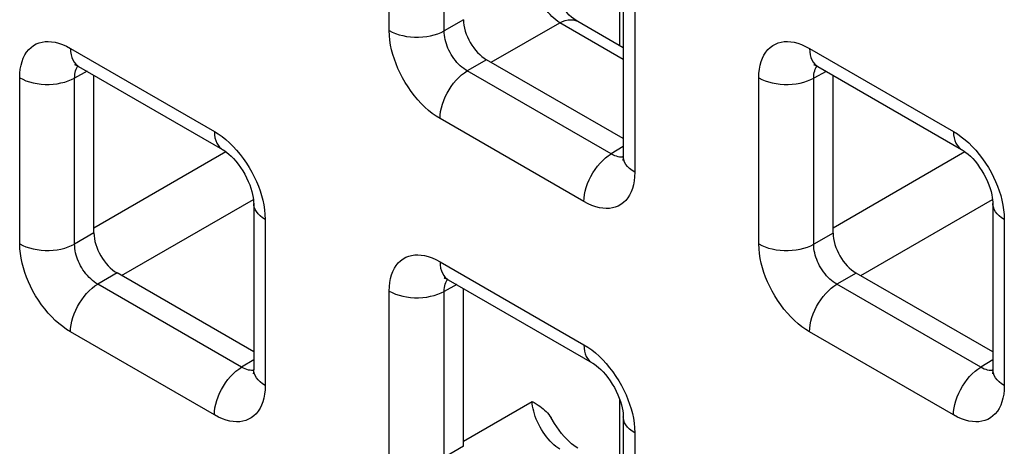
# Model space of a CAD drawing. Units: millimetres. Extents: x -45 to 54, y -212 to 83.
# Drawn here: x -19 to -11, y -20 to -17 of the extents above; entities that cross this region are included whole.
import ezdxf

# ---------------------------------------------------------------- set-up
doc = ezdxf.new("R2010")
doc.units = ezdxf.units.MM
doc.header["$LTSCALE"] = 16.335
doc.layers.add('RACCORDO', color=7, linetype='CONTINUOUS')

msp = doc.modelspace()

# ---------------------------------------------------------------- linework, layer by layer
at = {"layer": 'RACCORDO', "color": 250, "linetype": 'CONTINUOUS'}
for p, q in [((-16.1069, -16.8861), (-16.1069, -15.6147)), ((-15.6863, -16.8883), (-15.6863, -15.6168)), ((-14.3434, -17.0017), (-14.3434, -16.4426)), ((-14.228, -16.6995), (-14.228, -17.971)), ((-15.5387, -16.803), (-15.6863, -16.8883)), ((-15.3268, -17.1294), (-14.8017, -16.8262)), ((-14.3159, -17.1066), (-14.8017, -16.8262)), ((-18.5464, -17.023), (-17.4453, -17.6588)), ((-12.8896, -17.0233), (-11.7884, -17.6591)), ((-15.3619, -17.1091), (-15.5096, -17.1944)), ((-18.9353, -18.5189), (-18.9353, -17.2475)), ((-18.4189, -17.1981), (-18.5148, -17.2496)), ((-18.5148, -18.521), (-18.5148, -17.2496)), ((-14.4084, -17.8302), (-15.5096, -17.1944)), ((-13.2784, -18.5192), (-13.2784, -17.2478)), ((-12.7621, -17.1984), (-12.8579, -17.2499)), ((-12.8579, -18.5214), (-12.8579, -17.2499)), ((-14.6169, -18.1954), (-15.718, -17.5596)), ((-14.3159, -17.7729), (-14.4084, -17.8302)), ((-18.3671, -18.3953), (-17.3582, -17.8127)), ((-14.3556, -17.8521), (-14.368, -17.8488)), ((-12.7102, -18.3956), (-11.7013, -17.813)), ((-18.1553, -18.7622), (-17.1462, -18.1796)), ((-12.4984, -18.7625), (-11.4893, -18.1799)), ((-17.0565, -18.3323), (-17.0565, -19.6037)), ((-11.3996, -18.3326), (-11.3996, -19.6041)), ((-18.3671, -18.4358), (-18.5148, -18.521)), ((-12.7102, -18.4361), (-12.8579, -18.5214)), ((-15.718, -18.6561), (-14.6169, -19.2919)), ((-18.1903, -18.7419), (-18.338, -18.8272)), ((-12.5335, -18.7422), (-12.6812, -18.8275)), ((-17.2369, -19.463), (-18.338, -18.8272)), ((-15.5905, -18.8312), (-15.6863, -18.8827)), ((-11.58, -19.4633), (-12.6812, -18.8275)), ((-16.1069, -20.152), (-16.1069, -18.8806)), ((-15.6863, -20.1541), (-15.6863, -18.8827)), ((-17.4453, -19.8282), (-18.5464, -19.1924)), ((-11.7884, -19.8285), (-12.8896, -19.1927)), ((-17.1443, -19.4057), (-17.2369, -19.463)), ((-11.4875, -19.406), (-11.58, -19.4633)), ((-17.184, -19.4849), (-17.1964, -19.4816)), ((-11.5272, -19.4852), (-11.5395, -19.4819)), ((-15.5387, -20.0284), (-15.0135, -19.7251)), ((-14.3434, -20.2676), (-14.3434, -19.7085)), ((-14.228, -19.9654), (-14.228, -21.2368)), ((-15.5387, -20.0689), (-15.6863, -20.1541))]:
    msp.add_line(p, q, dxfattribs=at)
at = {"layer": 'RACCORDO', "color": 7, "linetype": 'CONTINUOUS'}
for p, q in [((-14.3159, -16.577), (-14.3159, -17.8485)), ((-14.3159, -17.0176), (-14.6627, -16.8174)), ((-18.4843, -17.1603), (-17.3832, -17.7961)), ((-14.3159, -17.7131), (-15.3619, -17.1091)), ((-12.8275, -17.1606), (-11.7263, -17.7964)), ((-18.3671, -18.4358), (-18.3671, -17.228)), ((-12.7102, -18.4361), (-12.7102, -17.2283)), ((-17.1443, -18.2098), (-17.1443, -19.4813)), ((-11.4875, -18.2101), (-11.4875, -19.4816)), ((-17.1443, -19.3459), (-18.1903, -18.7419)), ((-11.4875, -19.3462), (-12.5335, -18.7422)), ((-15.6559, -18.7934), (-14.5547, -19.4292)), ((-15.5387, -20.0689), (-15.5387, -18.8611)), ((-14.3159, -19.8429), (-14.3159, -21.1144))]:
    msp.add_line(p, q, dxfattribs=at)
at = {"layer": 'RACCORDO', "color": 250, "linetype": 'CONTINUOUS'}
for points in [[(-14.8017, -16.8262), (-14.8168, -16.8159), (-14.8318, -16.8043), (-14.8468, -16.7916), (-14.8616, -16.7777), (-14.876, -16.7627), (-14.8901, -16.7468), (-14.9038, -16.73), (-14.917, -16.7124), (-14.9295, -16.6941), (-14.9415, -16.6752), (-14.9527, -16.6558), (-14.9631, -16.636), (-14.9726, -16.616), (-14.9813, -16.5957), (-14.989, -16.5755), (-14.9958, -16.5552), (-15.0015, -16.5352), (-15.0061, -16.5154), (-15.0097, -16.4961), (-15.0121, -16.4774), (-15.0135, -16.4592)], [(-14.8017, -16.8262), (-14.7803, -16.8164), (-14.7593, -16.8093), (-14.7388, -16.8049), (-14.7191, -16.8033), (-14.7003, -16.8045), (-14.6827, -16.8086), (-14.6665, -16.8153), (-14.6628, -16.8174)], [(-16.1069, -16.8861), (-16.0838, -16.8981), (-16.0587, -16.9087), (-16.0319, -16.9177), (-16.0035, -16.9251), (-15.9741, -16.9307), (-15.9437, -16.9345), (-15.9129, -16.9366), (-15.8818, -16.9367), (-15.8509, -16.935), (-15.8205, -16.9315), (-15.7908, -16.9261), (-15.7623, -16.9191), (-15.7352, -16.9103), (-15.7098, -16.9), (-15.6863, -16.8883)], [(-15.718, -17.5596), (-15.748, -17.5409), (-15.7773, -17.5201), (-15.8061, -17.4971), (-15.8343, -17.472), (-15.8618, -17.4448), (-15.8885, -17.4157), (-15.9144, -17.3847), (-15.9395, -17.3518), (-15.963, -17.3179), (-15.9849, -17.2831), (-16.0053, -17.2472), (-16.0238, -17.2114), (-16.0403, -17.1759), (-16.0549, -17.1405), (-16.0678, -17.105), (-16.079, -17.0692), (-16.0886, -17.0333), (-16.0961, -16.997), (-16.1017, -16.9604), (-16.1052, -16.9234), (-16.1069, -16.8861)], [(-15.5096, -17.1944), (-15.5234, -17.1862), (-15.537, -17.1768), (-15.5504, -17.1664), (-15.5634, -17.1551), (-15.5761, -17.1429), (-15.5884, -17.1297), (-15.6003, -17.1156), (-15.6117, -17.1008), (-15.6225, -17.0854), (-15.6325, -17.0695), (-15.6417, -17.0533), (-15.6501, -17.037), (-15.6575, -17.0208), (-15.6641, -17.0047), (-15.6698, -16.9885), (-15.6748, -16.9721), (-15.6789, -16.9558), (-15.6822, -16.9391), (-15.6846, -16.9222), (-15.686, -16.9052), (-15.6863, -16.8883)], [(-18.9353, -17.2475), (-18.934, -17.2136), (-18.9307, -17.1816), (-18.9252, -17.1516), (-18.9175, -17.1235), (-18.9077, -17.0973), (-18.8959, -17.0733), (-18.882, -17.0515), (-18.866, -17.0318), (-18.8484, -17.0148), (-18.8292, -17.0006), (-18.8084, -16.989), (-18.7866, -16.9802), (-18.7641, -16.9741), (-18.7408, -16.9708), (-18.7164, -16.97), (-18.6911, -16.9716), (-18.6647, -16.9758), (-18.6371, -16.983), (-18.6082, -16.9934), (-18.5779, -17.0067), (-18.5464, -17.023)], [(-18.5464, -17.023), (-18.5453, -17.0477), (-18.5419, -17.0708), (-18.5363, -17.092), (-18.5285, -17.1112), (-18.5186, -17.1282), (-18.5068, -17.1427), (-18.4931, -17.1546), (-18.4843, -17.1603)], [(-13.2784, -17.2478), (-13.2772, -17.2139), (-13.2738, -17.1819), (-13.2683, -17.1519), (-13.2607, -17.1238), (-13.2509, -17.0976), (-13.2391, -17.0736), (-13.2251, -17.0518), (-13.2091, -17.0321), (-13.1916, -17.0151), (-13.1723, -17.0009), (-13.1515, -16.9893), (-13.1297, -16.9805), (-13.1073, -16.9745), (-13.0839, -16.9711), (-13.0595, -16.9703), (-13.0342, -16.972), (-13.0079, -16.9762), (-12.9803, -16.9833), (-12.9513, -16.9937), (-12.9211, -17.007), (-12.8896, -17.0233)], [(-12.8896, -17.0233), (-12.8884, -17.048), (-12.885, -17.0711), (-12.8794, -17.0923), (-12.8716, -17.1115), (-12.8618, -17.1285), (-12.8499, -17.143), (-12.8362, -17.1549), (-12.8275, -17.1606)], [(-18.5148, -17.2496), (-18.5145, -17.2345), (-18.5132, -17.22), (-18.5109, -17.2064), (-18.5076, -17.1937), (-18.5034, -17.182), (-18.4981, -17.1711), (-18.4919, -17.1612), (-18.4891, -17.1577)], [(-12.8579, -17.2499), (-12.8577, -17.2348), (-12.8564, -17.2204), (-12.8541, -17.2068), (-12.8508, -17.1941), (-12.8465, -17.1823), (-12.8413, -17.1714), (-12.8351, -17.1615), (-12.8322, -17.158)], [(-18.9353, -17.2475), (-18.9122, -17.2595), (-18.8871, -17.2701), (-18.8603, -17.2791), (-18.832, -17.2864), (-18.8025, -17.292), (-18.7722, -17.2959), (-18.7413, -17.2979), (-18.7102, -17.2981), (-18.6793, -17.2964), (-18.6489, -17.2928), (-18.6192, -17.2875), (-18.5907, -17.2804), (-18.5636, -17.2717), (-18.5382, -17.2614), (-18.5148, -17.2496)], [(-15.718, -17.5596), (-15.7169, -17.5337), (-15.7135, -17.5067), (-15.7079, -17.4789), (-15.7001, -17.4507), (-15.6902, -17.4224), (-15.6784, -17.3942), (-15.6647, -17.3664), (-15.6493, -17.3395), (-15.6324, -17.3135), (-15.6141, -17.2889), (-15.5946, -17.2659), (-15.5742, -17.2448), (-15.5531, -17.2256), (-15.5315, -17.2088), (-15.5096, -17.1944)], [(-13.2784, -17.2478), (-13.2554, -17.2598), (-13.2303, -17.2704), (-13.2034, -17.2794), (-13.1751, -17.2867), (-13.1456, -17.2924), (-13.1153, -17.2962), (-13.0844, -17.2982), (-13.0534, -17.2984), (-13.0225, -17.2967), (-12.992, -17.2931), (-12.9624, -17.2878), (-12.9338, -17.2807), (-12.9067, -17.272), (-12.8813, -17.2617), (-12.8579, -17.2499)], [(-17.4453, -17.6588), (-17.4442, -17.6835), (-17.4408, -17.7065), (-17.4351, -17.7278), (-17.4274, -17.747), (-17.4175, -17.764), (-17.4057, -17.7785), (-17.392, -17.7904), (-17.3832, -17.7961)], [(-17.4453, -17.6588), (-17.4153, -17.6775), (-17.386, -17.6984), (-17.3572, -17.7213), (-17.329, -17.7464), (-17.3015, -17.7737)], [(-11.7884, -17.6591), (-11.7585, -17.6778), (-11.7291, -17.6987), (-11.7004, -17.7216), (-11.6722, -17.7467), (-11.6446, -17.774)], [(-11.7884, -17.6591), (-11.7873, -17.6838), (-11.7839, -17.7069), (-11.7783, -17.7281), (-11.7705, -17.7473), (-11.7606, -17.7643), (-11.7488, -17.7788), (-11.7351, -17.7907), (-11.7263, -17.7964)], [(-17.3015, -17.7737), (-17.2748, -17.8027), (-17.2489, -17.8338), (-17.2238, -17.8667), (-17.2003, -17.9005), (-17.1784, -17.9354), (-17.158, -17.9712), (-17.1395, -18.0071), (-17.123, -18.0425), (-17.1084, -18.0779), (-17.0956, -18.1135)], [(-11.6446, -17.774), (-11.6179, -17.803), (-11.592, -17.8341), (-11.567, -17.867), (-11.5435, -17.9008), (-11.5216, -17.9357), (-11.5011, -17.9715), (-11.4826, -18.0074), (-11.4661, -18.0428), (-11.4516, -18.0782), (-11.4387, -18.1138)], [(-14.6169, -18.1954), (-14.6157, -18.1695), (-14.6123, -18.1424), (-14.6067, -18.1147), (-14.5989, -18.0865), (-14.5891, -18.0581), (-14.5772, -18.03), (-14.5635, -18.0022), (-14.5481, -17.9753), (-14.5312, -17.9493), (-14.5129, -17.9247), (-14.4935, -17.9017), (-14.4731, -17.8805), (-14.452, -17.8614), (-14.4303, -17.8446), (-14.4084, -17.8302)], [(-14.368, -17.8488), (-14.381, -17.8441), (-14.3945, -17.8379), (-14.4084, -17.8302)], [(-14.316, -17.8539), (-14.3214, -17.8547), (-14.3324, -17.855), (-14.3438, -17.8542), (-14.3556, -17.8521)], [(-14.228, -17.971), (-14.2488, -17.9576), (-14.2671, -17.9432), (-14.2827, -17.9276), (-14.2955, -17.9113), (-14.3052, -17.8943), (-14.3119, -17.8768), (-14.3153, -17.8589), (-14.3159, -17.8485)], [(-14.228, -17.971), (-14.2293, -18.0049), (-14.2326, -18.0368), (-14.2381, -18.0668), (-14.2458, -18.0949), (-14.2556, -18.1211), (-14.2674, -18.1451), (-14.2813, -18.167), (-14.2973, -18.1867), (-14.3149, -18.2037), (-14.3341, -18.2179), (-14.3549, -18.2294), (-14.3767, -18.2382), (-14.3992, -18.2443), (-14.4225, -18.2476), (-14.4469, -18.2484), (-14.4722, -18.2468), (-14.4986, -18.2426), (-14.5262, -18.2354), (-14.5552, -18.2251), (-14.5854, -18.2118), (-14.6169, -18.1954)], [(-17.0956, -18.1135), (-17.0843, -18.1492), (-17.0747, -18.1852), (-17.0672, -18.2214), (-17.0616, -18.258), (-17.0581, -18.295), (-17.0565, -18.3323)], [(-11.4387, -18.1138), (-11.4274, -18.1495), (-11.4179, -18.1855), (-11.4103, -18.2217), (-11.4048, -18.2584), (-11.4012, -18.2953), (-11.3996, -18.3326)], [(-17.0565, -18.3323), (-17.0772, -18.319), (-17.0955, -18.3045), (-17.1111, -18.289), (-17.1239, -18.2726), (-17.1336, -18.2556), (-17.1403, -18.2381), (-17.1438, -18.2203), (-17.1443, -18.2098)], [(-11.3996, -18.3326), (-11.4204, -18.3193), (-11.4387, -18.3048), (-11.4543, -18.2893), (-11.467, -18.273), (-11.4768, -18.2559), (-11.4834, -18.2384), (-11.4869, -18.2206), (-11.4875, -18.2101)], [(-18.9353, -18.5189), (-18.9122, -18.5309), (-18.8871, -18.5415), (-18.8603, -18.5505), (-18.832, -18.5579), (-18.8025, -18.5635), (-18.7722, -18.5673), (-18.7413, -18.5693), (-18.7102, -18.5695), (-18.6793, -18.5678), (-18.6489, -18.5643), (-18.6192, -18.5589), (-18.5907, -18.5519), (-18.5636, -18.5431), (-18.5382, -18.5328), (-18.5148, -18.521)], [(-18.5464, -19.1924), (-18.5764, -19.1737), (-18.6058, -19.1529), (-18.6345, -19.1299), (-18.6627, -19.1048), (-18.6903, -19.0776), (-18.717, -19.0485), (-18.7429, -19.0174), (-18.7679, -18.9846), (-18.7914, -18.9507), (-18.8133, -18.9158), (-18.8337, -18.88), (-18.8523, -18.8442), (-18.8687, -18.8087), (-18.8833, -18.7733), (-18.8962, -18.7377), (-18.9074, -18.702), (-18.917, -18.6661), (-18.9246, -18.6298), (-18.9301, -18.5932), (-18.9337, -18.5562), (-18.9353, -18.5189)], [(-18.338, -18.8272), (-18.3518, -18.8189), (-18.3654, -18.8096), (-18.3788, -18.7992), (-18.3918, -18.7879), (-18.4045, -18.7756), (-18.4168, -18.7625), (-18.4287, -18.7484), (-18.4401, -18.7336), (-18.4509, -18.7182), (-18.4609, -18.7023), (-18.4702, -18.6861), (-18.4785, -18.6698), (-18.486, -18.6536), (-18.4925, -18.6375), (-18.4982, -18.6212), (-18.5032, -18.6049), (-18.5073, -18.5885), (-18.5107, -18.5719), (-18.5131, -18.5549), (-18.5145, -18.5379), (-18.5148, -18.521)], [(-13.2784, -18.5192), (-13.2554, -18.5312), (-13.2303, -18.5418), (-13.2034, -18.5508), (-13.1751, -18.5582), (-13.1456, -18.5638), (-13.1153, -18.5676), (-13.0844, -18.5697), (-13.0534, -18.5698), (-13.0225, -18.5681), (-12.992, -18.5646), (-12.9624, -18.5592), (-12.9338, -18.5522), (-12.9067, -18.5434), (-12.8813, -18.5331), (-12.8579, -18.5214)], [(-12.8896, -19.1927), (-12.9196, -19.174), (-12.9489, -19.1532), (-12.9776, -19.1302), (-13.0058, -19.1051), (-13.0334, -19.0779), (-13.0601, -19.0488), (-13.086, -19.0178), (-13.111, -18.9849), (-13.1345, -18.951), (-13.1565, -18.9162), (-13.1769, -18.8803), (-13.1954, -18.8445), (-13.2119, -18.809), (-13.2265, -18.7736), (-13.2393, -18.7381), (-13.2506, -18.7023), (-13.2601, -18.6664), (-13.2677, -18.6301), (-13.2732, -18.5935), (-13.2768, -18.5565), (-13.2784, -18.5192)], [(-12.6812, -18.8275), (-12.6949, -18.8193), (-12.7086, -18.8099), (-12.7219, -18.7995), (-12.735, -18.7882), (-12.7476, -18.7759), (-12.7599, -18.7628), (-12.7719, -18.7487), (-12.7833, -18.7339), (-12.794, -18.7185), (-12.8041, -18.7026), (-12.8133, -18.6864), (-12.8217, -18.6701), (-12.8291, -18.6539), (-12.8356, -18.6378), (-12.8414, -18.6216), (-12.8464, -18.6052), (-12.8505, -18.5889), (-12.8538, -18.5722), (-12.8562, -18.5553), (-12.8576, -18.5383), (-12.8579, -18.5214)], [(-16.1069, -18.8806), (-16.1056, -18.8467), (-16.1023, -18.8147), (-16.0968, -18.7847), (-16.0891, -18.7566), (-16.0793, -18.7304), (-16.0675, -18.7064), (-16.0535, -18.6846), (-16.0376, -18.6649), (-16.02, -18.6479), (-16.0008, -18.6337), (-15.9799, -18.6221), (-15.9582, -18.6133), (-15.9357, -18.6072), (-15.9123, -18.6039), (-15.888, -18.6031), (-15.8626, -18.6047), (-15.8363, -18.6089), (-15.8087, -18.6161), (-15.7797, -18.6265), (-15.7495, -18.6398), (-15.718, -18.6561)], [(-15.718, -18.6561), (-15.7169, -18.6808), (-15.7135, -18.7039), (-15.7079, -18.7251), (-15.7001, -18.7443), (-15.6902, -18.7613), (-15.6784, -18.7758), (-15.6647, -18.7877), (-15.6559, -18.7934)], [(-18.5464, -19.1924), (-18.5453, -19.1665), (-18.5419, -19.1394), (-18.5363, -19.1117), (-18.5285, -19.0835), (-18.5186, -19.0551), (-18.5068, -19.027), (-18.4931, -18.9992), (-18.4777, -18.9723), (-18.4608, -18.9463), (-18.4425, -18.9217), (-18.4231, -18.8987), (-18.4027, -18.8775), (-18.3815, -18.8584), (-18.3599, -18.8416), (-18.338, -18.8272)], [(-15.6863, -18.8827), (-15.6861, -18.8676), (-15.6848, -18.8531), (-15.6825, -18.8395), (-15.6792, -18.8268), (-15.6749, -18.8151), (-15.6697, -18.8042), (-15.6635, -18.7943), (-15.6607, -18.7908)], [(-12.8896, -19.1927), (-12.8884, -19.1668), (-12.885, -19.1398), (-12.8794, -19.112), (-12.8716, -19.0838), (-12.8618, -19.0555), (-12.8499, -19.0273), (-12.8362, -18.9995), (-12.8209, -18.9726), (-12.8039, -18.9466), (-12.7856, -18.922), (-12.7662, -18.899), (-12.7458, -18.8779), (-12.7247, -18.8587), (-12.7031, -18.8419), (-12.6812, -18.8275)], [(-16.1069, -18.8806), (-16.0838, -18.8926), (-16.0587, -18.9031), (-16.0319, -18.9122), (-16.0035, -18.9195), (-15.9741, -18.9251), (-15.9437, -18.929), (-15.9129, -18.931), (-15.8818, -18.9312), (-15.8509, -18.9295), (-15.8205, -18.9259), (-15.7908, -18.9206), (-15.7623, -18.9135), (-15.7352, -18.9048), (-15.7098, -18.8945), (-15.6863, -18.8827)], [(-14.6169, -19.2919), (-14.6157, -19.3166), (-14.6123, -19.3396), (-14.6067, -19.3609), (-14.5989, -19.3801), (-14.5891, -19.3971), (-14.5772, -19.4116), (-14.5635, -19.4235), (-14.5548, -19.4292)], [(-14.6169, -19.2919), (-14.5869, -19.3106), (-14.5575, -19.3315), (-14.5288, -19.3544), (-14.5006, -19.3795), (-14.473, -19.4068)], [(-14.473, -19.4068), (-14.4463, -19.4358), (-14.4204, -19.4669), (-14.3954, -19.4998), (-14.3719, -19.5336), (-14.35, -19.5685), (-14.3296, -19.6043), (-14.311, -19.6402), (-14.2946, -19.6756), (-14.28, -19.711), (-14.2671, -19.7466)], [(-17.4453, -19.8282), (-17.4442, -19.8022), (-17.4408, -19.7752), (-17.4351, -19.7475), (-17.4274, -19.7193), (-17.4175, -19.6909), (-17.4057, -19.6627), (-17.392, -19.635), (-17.3766, -19.608), (-17.3596, -19.5821), (-17.3414, -19.5575), (-17.3219, -19.5345), (-17.3015, -19.5133), (-17.2804, -19.4942), (-17.2588, -19.4774), (-17.2369, -19.463)], [(-17.1964, -19.4816), (-17.2094, -19.4769), (-17.2229, -19.4707), (-17.2369, -19.463)], [(-17.1445, -19.4867), (-17.1499, -19.4875), (-17.1608, -19.4878), (-17.1722, -19.487), (-17.184, -19.4849)], [(-17.0565, -19.6037), (-17.0772, -19.5904), (-17.0955, -19.5759), (-17.1111, -19.5604), (-17.1239, -19.5441), (-17.1336, -19.5271), (-17.1403, -19.5095), (-17.1438, -19.4917), (-17.1443, -19.4813)], [(-11.7884, -19.8285), (-11.7873, -19.8026), (-11.7839, -19.7755), (-11.7783, -19.7478), (-11.7705, -19.7196), (-11.7606, -19.6912), (-11.7488, -19.663), (-11.7351, -19.6353), (-11.7197, -19.6084), (-11.7028, -19.5824), (-11.6845, -19.5578), (-11.6651, -19.5348), (-11.6447, -19.5136), (-11.6236, -19.4945), (-11.6019, -19.4777), (-11.58, -19.4633)], [(-11.5395, -19.4819), (-11.5526, -19.4772), (-11.5661, -19.471), (-11.58, -19.4633)], [(-11.4876, -19.487), (-11.493, -19.4878), (-11.504, -19.4881), (-11.5154, -19.4873), (-11.5272, -19.4852)], [(-11.3996, -19.6041), (-11.4204, -19.5907), (-11.4387, -19.5762), (-11.4543, -19.5607), (-11.467, -19.5444), (-11.4768, -19.5274), (-11.4834, -19.5099), (-11.4869, -19.492), (-11.4875, -19.4816)], [(-17.0565, -19.6037), (-17.0577, -19.6376), (-17.0611, -19.6696), (-17.0666, -19.6996), (-17.0742, -19.7277), (-17.084, -19.7539), (-17.0958, -19.7779), (-17.1098, -19.7998), (-17.1257, -19.8194), (-17.1433, -19.8364), (-17.1625, -19.8506), (-17.1834, -19.8622), (-17.2051, -19.871), (-17.2276, -19.8771), (-17.251, -19.8804), (-17.2753, -19.8812), (-17.3007, -19.8796), (-17.327, -19.8754), (-17.3546, -19.8682), (-17.3836, -19.8579), (-17.4138, -19.8445), (-17.4453, -19.8282)], [(-11.3996, -19.6041), (-11.4008, -19.638), (-11.4042, -19.6699), (-11.4097, -19.6999), (-11.4174, -19.728), (-11.4272, -19.7542), (-11.439, -19.7782), (-11.4529, -19.8001), (-11.4689, -19.8198), (-11.4864, -19.8368), (-11.5057, -19.851), (-11.5265, -19.8625), (-11.5483, -19.8713), (-11.5707, -19.8774), (-11.5941, -19.8807), (-11.6185, -19.8815), (-11.6438, -19.8799), (-11.6702, -19.8757), (-11.6978, -19.8685), (-11.7267, -19.8582), (-11.757, -19.8449), (-11.7884, -19.8285)], [(-14.8017, -20.092), (-14.8168, -20.0817), (-14.8318, -20.0702), (-14.8468, -20.0574), (-14.8616, -20.0435), (-14.876, -20.0286), (-14.8901, -20.0127), (-14.9038, -19.9959), (-14.917, -19.9782), (-14.9295, -19.9599), (-14.9415, -19.9411), (-14.9527, -19.9217), (-14.9631, -19.9019), (-14.9726, -19.8818), (-14.9813, -19.8616), (-14.989, -19.8413), (-14.9958, -19.8211), (-15.0015, -19.8011), (-15.0061, -19.7813), (-15.0097, -19.762), (-15.0121, -19.7433), (-15.0135, -19.7251)], [(-14.2671, -19.7466), (-14.2559, -19.7823), (-14.2463, -19.8183), (-14.2387, -19.8545), (-14.2332, -19.8911), (-14.2296, -19.9281), (-14.228, -19.9654)], [(-14.228, -19.9654), (-14.2488, -19.9521), (-14.2671, -19.9376), (-14.2827, -19.9221), (-14.2955, -19.9057), (-14.3052, -19.8887), (-14.3119, -19.8712), (-14.3153, -19.8534), (-14.3159, -19.8429)]]:
    msp.add_lwpolyline(points, dxfattribs=at)
at = {"layer": 'RACCORDO', "color": 7, "linetype": 'CONTINUOUS'}
for points in [[(-14.6628, -16.8174), (-14.6769, -16.8087), (-14.6933, -16.7972), (-14.711, -16.7834), (-14.7296, -16.7672), (-14.7489, -16.7486), (-14.7683, -16.7279), (-14.7878, -16.7052), (-14.8069, -16.6806), (-14.8254, -16.6545), (-14.843, -16.6272), (-14.8678, -16.5847)], [(-18.5076, -17.1475), (-18.5087, -17.1475), (-18.5128, -17.1473), (-18.5139, -17.1472), (-18.5122, -17.1476), (-18.508, -17.149), (-18.5014, -17.1516), (-18.4926, -17.1558), (-18.4843, -17.1603)], [(-12.8507, -17.1478), (-12.8519, -17.1478), (-12.8559, -17.1476), (-12.8571, -17.1475), (-12.8554, -17.1479), (-12.8511, -17.1493), (-12.8445, -17.1519), (-12.8358, -17.1561), (-12.8275, -17.1606)], [(-17.3832, -17.7961), (-17.378, -17.7992), (-17.3647, -17.8079), (-17.3497, -17.819), (-17.3335, -17.8325), (-17.3163, -17.8484), (-17.2985, -17.8666), (-17.2805, -17.887), (-17.2625, -17.9096), (-17.245, -17.9337), (-17.2283, -17.9593), (-17.2127, -17.986), (-17.1984, -18.0132), (-17.1857, -18.0405), (-17.1746, -18.0675), (-17.1654, -18.0938), (-17.158, -18.1187), (-17.1523, -18.1422), (-17.1483, -18.1636), (-17.1458, -18.1827), (-17.1446, -18.1993), (-17.1443, -18.2098)], [(-14.3159, -17.8485), (-14.3162, -17.8589), (-14.3169, -17.8682), (-14.318, -17.875), (-14.3189, -17.8792), (-14.3193, -17.8806)], [(-11.7263, -17.7964), (-11.7212, -17.7995), (-11.7078, -17.8083), (-11.6929, -17.8193), (-11.6766, -17.8328), (-11.6594, -17.8487), (-11.6417, -17.8669), (-11.6236, -17.8873), (-11.6056, -17.9099), (-11.5882, -17.9341), (-11.5715, -17.9596), (-11.5558, -17.9863), (-11.5416, -18.0135), (-11.5288, -18.0408), (-11.5178, -18.0679), (-11.5085, -18.0941), (-11.5011, -18.119), (-11.4954, -18.1425), (-11.4914, -18.1639), (-11.4889, -18.183), (-11.4877, -18.1996), (-11.4875, -18.2101)], [(-15.6792, -18.7806), (-15.6803, -18.7806), (-15.6844, -18.7804), (-15.6855, -18.7803), (-15.6838, -18.7807), (-15.6796, -18.7821), (-15.673, -18.7847), (-15.6642, -18.7889), (-15.6559, -18.7934)], [(-14.5548, -19.4292), (-14.5496, -19.4323), (-14.5362, -19.441), (-14.5213, -19.4521), (-14.5051, -19.4656), (-14.4879, -19.4815), (-14.4701, -19.4997), (-14.4521, -19.5201), (-14.4341, -19.5427), (-14.4166, -19.5668), (-14.3999, -19.5924), (-14.3842, -19.6191), (-14.37, -19.6463), (-14.3573, -19.6736), (-14.3462, -19.7006), (-14.337, -19.7269), (-14.3296, -19.7518), (-14.3239, -19.7753), (-14.3199, -19.7967), (-14.3174, -19.8158), (-14.3161, -19.8324), (-14.3159, -19.8429)], [(-17.1443, -19.4813), (-17.1446, -19.4917), (-17.1454, -19.501), (-17.1464, -19.5078), (-17.1473, -19.512), (-17.1477, -19.5134)], [(-11.4875, -19.4816), (-11.4877, -19.492), (-11.4885, -19.5013), (-11.4895, -19.5081), (-11.4904, -19.5123), (-11.4908, -19.5137)], [(-15.0135, -19.7251), (-14.9976, -19.7343), (-14.9824, -19.7436), (-14.9681, -19.7529), (-14.9545, -19.7622), (-14.9417, -19.7715), (-14.9296, -19.7812), (-14.918, -19.7912), (-14.907, -19.8016), (-14.8965, -19.8127), (-14.8864, -19.8245), (-14.8768, -19.837), (-14.8678, -19.8505)], [(-14.6628, -20.0833), (-14.6769, -20.0745), (-14.6933, -20.0631), (-14.711, -20.0492), (-14.7296, -20.0331), (-14.7489, -20.0145), (-14.7683, -19.9938), (-14.7878, -19.971), (-14.8069, -19.9465), (-14.8254, -19.9204), (-14.843, -19.893), (-14.8678, -19.8505)]]:
    msp.add_lwpolyline(points, dxfattribs=at)
for centre in [(-15.3619, -16.905), (-18.1903, -18.5378), (-12.5334, -18.5381)]:
    msp.add_ellipse(centre, major_axis=(-0.125, 0.2165), ratio=0.577508, start_param=0.785502, end_param=2.355994, dxfattribs=at)

doc.saveas('drawing.dxf')
